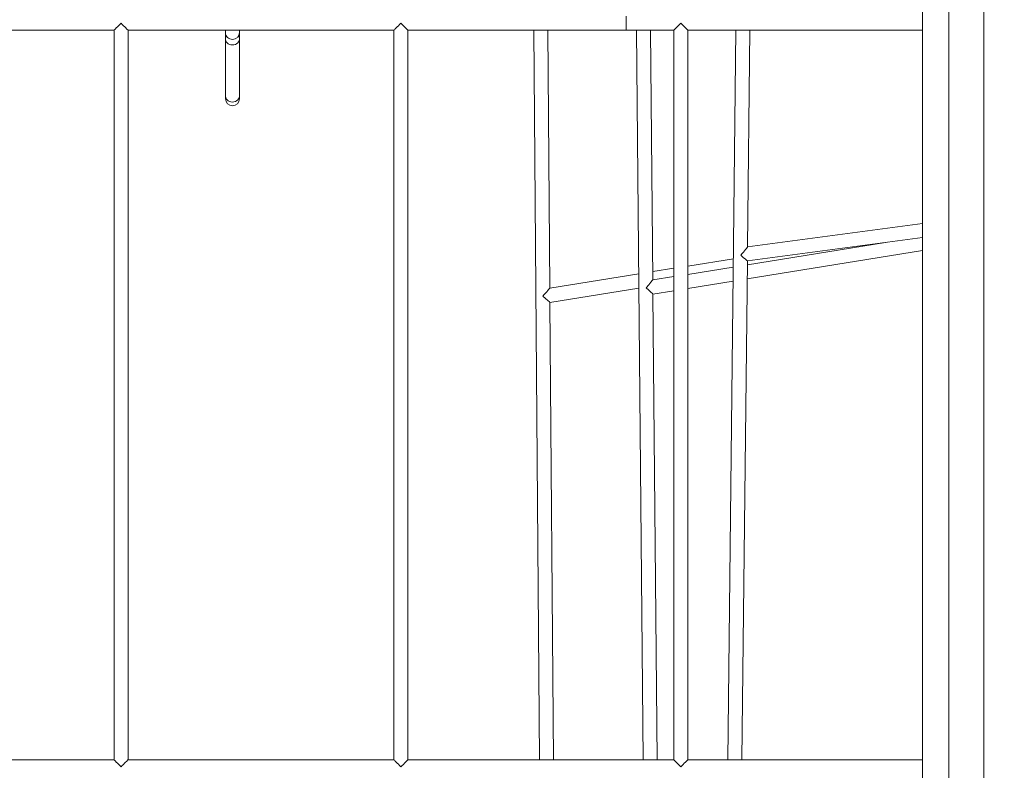
# Model space of a CAD drawing. Units: millimetres. Extents: x 49665 to 88090, y 39640 to 75341.
# Drawn here: x 77468 to 78593, y 62944 to 63802 of the extents above; entities that cross this region are included whole.
import ezdxf

# ---------------------------------------------------------------- set-up
doc = ezdxf.new("R2010")
doc.units = ezdxf.units.MM
doc.header["$PDSIZE"] = -1
doc.layers.get('0').update_dxf_attribs({"color": 1})
doc.layers.add('TIPTAP', color=6, linetype='Continuous')
doc.layers.add('TIPTAP_DIM', color=9, linetype='Continuous')
doc.styles.get("Standard").update_dxf_attribs({"font": 'arial.ttf'})
doc.dimstyles.new('0000000028386F98', dxfattribs={"dimscale": 100, "dimtxt": 1, "dimasz": 1, "dimexe": 1, "dimexo": 1, "dimgap": 1, "dimtad": 1, "dimdec": 0, "dimtxsty": 'Standard', "dimblk": 'OBLIQUE', "dimcen": 2.5, "dimdle": 1, "dimadec": 0, "dimazin": 0, "dimtfac": 1, "dimtdec": 0, "dimtmove": 0, "dimatfit": 3, "dimldrblk": 'OBLIQUE', "dimfxl": 0, "dimarcsym": 0})

# ---------------------------------------------------------------- blocks, each defined once
blk = doc.blocks.new('AM101_top')
at = {"layer": 'TIPTAP', "linetype": 'Continuous', "lineweight": 15}
for p, q in [((-1222, -1692.4), (-1222, -249.6)), ((-1192, -257.2), (-1192, -1685.1)), ((-1152, -257.2), (-1152, -1685.1)), ((-1561.1, -374.6), (-1561.1, -390.6)), ((-2450.5, -390.6), (-2146.5, -390.6)), ((-2146.5, -390.6), (-2146.5, -1224.6)), ((-2130.5, -390.6), (-2011.7, -390.6)), ((-2130.5, -1224.6), (-2130.5, -390.6)), ((-2019.1, -390.6), (-2019.1, -393.1)), ((-2019.1, -393.1), (-2019.1, -400.8)), ((-2010.5, -390.6), (-1826.5, -390.6)), ((-2003.1, -393.1), (-2003.1, -390.6)), ((-2003.1, -400.8), (-2003.1, -393.1)), ((-1826.5, -390.6), (-1826.5, -1224.6)), ((-1810.5, -390.6), (-1561.1, -390.6)), ((-1810.5, -1224.6), (-1810.5, -390.6)), ((-1810.5, -390.6), (-1506.5, -390.6)), ((-1666.7, -390.6), (-1660, -1224.6)), ((-1648.3, -685.5), (-1650.7, -390.6)), ((-1549.2, -390.6), (-1541.4, -1224.6)), ((-1530.5, -676.1), (-1533.2, -390.6)), ((-1506.5, -390.6), (-1506.5, -1224.6)), ((-1490.5, -1224.6), (-1490.5, -390.6)), ((-1490.5, -390.6), (-1222, -390.6)), ((-1435.5, -390.6), (-1444.7, -1224.6)), ((-1422.2, -638.2), (-1419.5, -390.6)), ((-2019.1, -400.8), (-2019.1, -465.9)), ((-2003.1, -465.9), (-2003.1, -400.8)), ((-2019.1, -465.9), (-2019.1, -469)), ((-2003.1, -469), (-2003.1, -465.9)), ((-1222, -611.5), (-1422.2, -638.2)), ((-1422.4, -654.3), (-1222, -627.6)), ((-1264.4, -633.3), (-1422.4, -658.7)), ((-1438.4, -651.9), (-1490.5, -660.2)), ((-1422.6, -674.9), (-1222, -642.6)), ((-1506.5, -662.8), (-1530.6, -666.6)), ((-1438.5, -661.3), (-1490.5, -669.7)), ((-1428.7, -1224.6), (-1422.4, -654.3)), ((-1546.6, -669.2), (-1648.3, -685.5)), ((-1506.5, -672.2), (-1530.5, -676.1)), ((-1648.2, -701.7), (-1546.4, -685.4)), ((-1490.5, -685.9), (-1438.7, -677.5)), ((-1530.4, -692.3), (-1506.5, -688.5)), ((-1525.4, -1224.6), (-1530.4, -692.3)), ((-1644, -1224.6), (-1648.2, -701.7)), ((-2146.5, -1224.6), (-2450.5, -1224.6)), ((-1826.5, -1224.6), (-2130.5, -1224.6)), ((-1506.5, -1224.6), (-1810.5, -1224.6)), ((-1222, -1224.6), (-1490.5, -1224.6))]:
    blk.add_line(p, q, dxfattribs=at)
at = {"layer": 'TIPTAP', "linetype": 'Continuous', "lineweight": 15, "flags": 128}
for points in [[(-2146.5, -390.6), (-2146.4, -390.5), (-2146.2, -390.3), (-2145.6, -389.7), (-2144.9, -389), (-2143.9, -388), (-2142.7, -386.8), (-2141.4, -385.5), (-2140, -384.1), (-2138.5, -382.6)], [(-2138.5, -382.6), (-2137, -384.1), (-2135.6, -385.5), (-2134.3, -386.8), (-2133.1, -388), (-2132.1, -389), (-2131.3, -389.7), (-2130.8, -390.3), (-2130.5, -390.5), (-2130.5, -390.6)], [(-1826.5, -390.6), (-1826.4, -390.5), (-1826.2, -390.3), (-1825.6, -389.7), (-1824.9, -389), (-1823.9, -388), (-1822.7, -386.8), (-1821.4, -385.5), (-1820, -384.1), (-1818.5, -382.6)], [(-1818.5, -382.6), (-1817, -384.1), (-1815.6, -385.5), (-1814.3, -386.8), (-1813.1, -388), (-1812.1, -389), (-1811.3, -389.7), (-1810.8, -390.3), (-1810.5, -390.5), (-1810.5, -390.6)], [(-1506.5, -390.6), (-1506.4, -390.5), (-1506.2, -390.3), (-1505.6, -389.7), (-1504.9, -389), (-1503.9, -388), (-1502.7, -386.8), (-1501.4, -385.5), (-1500, -384.1), (-1498.5, -382.6)], [(-1498.5, -382.6), (-1497, -384.1), (-1495.6, -385.5), (-1494.3, -386.8), (-1493.1, -388), (-1492.1, -389), (-1491.3, -389.7), (-1490.8, -390.3), (-1490.5, -390.5), (-1490.5, -390.6)], [(-2018, -397.3), (-2018.5, -398.3), (-2019, -399.7), (-2019.1, -401.1), (-2018.8, -402.6), (-2018.2, -403.9), (-2017.2, -405.2), (-2015.9, -406.2), (-2014.5, -406.9), (-2012.8, -407.4), (-2011.1, -407.5)], [(-2011.1, -407.5), (-2009.4, -407.4), (-2007.7, -406.9), (-2006.3, -406.2), (-2005, -405.2), (-2004, -403.9), (-2003.4, -402.6), (-2003.1, -401.1), (-2003.2, -399.7), (-2003.7, -398.3), (-2004.2, -397.3)], [(-2019.1, -465.9), (-2019.1, -466.3), (-2018.8, -467.7), (-2018.2, -469.1), (-2017.2, -470.3), (-2015.9, -471.3), (-2014.5, -472), (-2012.8, -472.5), (-2011.1, -472.7)], [(-2011.1, -472.7), (-2009.4, -472.5), (-2007.7, -472), (-2006.3, -471.3), (-2005, -470.3), (-2004, -469.1), (-2003.4, -467.7), (-2003.1, -466.3), (-2003.1, -465.9)], [(-2146.5, -1224.6), (-2146.4, -1224.6), (-2146.2, -1224.9), (-2145.6, -1225.4), (-2144.9, -1226.2), (-2143.9, -1227.2), (-2142.7, -1228.4), (-2141.4, -1229.7), (-2140, -1231.1), (-2138.5, -1232.6)], [(-2138.5, -1232.6), (-2137.1, -1231.2), (-2135.7, -1229.8), (-2134.5, -1228.6), (-2133.3, -1227.4), (-2132.4, -1226.5), (-2131.6, -1225.7), (-2131, -1225.1), (-2130.6, -1224.7), (-2130.5, -1224.6)], [(-1826.5, -1224.6), (-1826.4, -1224.6), (-1826.2, -1224.9), (-1825.6, -1225.4), (-1824.9, -1226.2), (-1823.9, -1227.2), (-1822.7, -1228.4), (-1821.4, -1229.7), (-1820, -1231.1), (-1818.5, -1232.6)], [(-1818.5, -1232.6), (-1817.1, -1231.2), (-1815.7, -1229.8), (-1814.5, -1228.6), (-1813.3, -1227.4), (-1812.4, -1226.5), (-1811.6, -1225.7), (-1811, -1225.1), (-1810.6, -1224.7), (-1810.5, -1224.6)], [(-1506.5, -1224.6), (-1506.4, -1224.6), (-1506.2, -1224.9), (-1505.6, -1225.4), (-1504.9, -1226.2), (-1503.9, -1227.2), (-1502.7, -1228.4), (-1501.4, -1229.7), (-1500, -1231.1), (-1498.5, -1232.6)], [(-1498.5, -1232.6), (-1497.1, -1231.2), (-1495.7, -1229.8), (-1494.5, -1228.6), (-1493.3, -1227.4), (-1492.4, -1226.5), (-1491.6, -1225.7), (-1491, -1225.1), (-1490.6, -1224.7), (-1490.5, -1224.6)]]:
    blk.add_lwpolyline(points, dxfattribs=at)
at = {"layer": 'TIPTAP', "linetype": 'Continuous', "lineweight": 15}
blk.add_arc((-2011.1, -469), 8, 180, 0, dxfattribs=at)
for centre, major_axis, ratio, start_param, end_param in [((-2011.1, -393.1), (0, 8.08), 0.990455, 1.570796, 3.141593), ((-2011.1, -382.6), (5.85, 5.85), 0.931967, 3.891791, 3.962191), ((-2011.1, -382.6), (5.85, -5.85), 0.931967, 5.462587, 5.532987), ((-2011.1, -393.1), (0, 8.08), 0.990455, 3.141593, 4.712389), ((-1430.3, -647.3), (8.09, 9.14), 0.043405, 4.693529, 6.233095), ((-1430.3, -647.3), (7.92, -7.01), 0.021786, 4.762479, 6.264325), ((-1656.2, -694.9), (7.92, 9.37), 0.004366, 6.278106, 7.838536), ((-1538.4, -685.5), (7.91, 9.38), 0.003813, 4.739868, 6.278751), ((-1538.4, -685.5), (8.06, -6.8), 0.031962, 0.027479, 1.566362), ((-1656.2, -694.9), (8.05, -6.81), 0.017971, 0.015445, 1.575876)]:
    blk.add_ellipse(centre, major_axis=major_axis, ratio=ratio, start_param=start_param, end_param=end_param, dxfattribs=at)
blk = doc.blocks.new('_Oblique')
at = {"color": 0, "linetype": 'ByBlock', "lineweight": -2}
blk.add_line((-0.5, -0.5), (0.5, 0.5), dxfattribs=at)
blk = doc.blocks.new('*D11')
at = {"layer": 'Defpoints', "color": 0}
for p in [(49881.5, 75241.2), (78859.6, 75241.2), (54457.9, 41496.2)]:
    blk.add_point(p, dxfattribs=at)
at = {"layer": 'TIPTAP_DIM', "color": 0, "linetype": 'ByBlock', "lineweight": -2}
for p, q in [((49881.5, 41396.2), (49881.5, 75341.2)), ((49981.5, 75241.2), (49781.5, 75241.2)), ((49981.5, 41496.2), (49781.5, 41496.2))]:
    blk.add_line(p, q, dxfattribs=at)
at = {"layer": 'TIPTAP_DIM', "color": 0, "lineweight": -2, "xscale": 100, "yscale": 100, "zscale": 100}
for p, rotation in [((49881.5, 75241.2), 90), ((49881.5, 41496.2), 270)]:
    blk.add_blockref('_Oblique', p, dxfattribs=dict(at, rotation=rotation))
at = {"layer": 'TIPTAP_DIM', "color": 0, "insert": (49730.4, 58368.7), "char_height": 100, "attachment_point": 5, "rotation": 90}
blk.add_mtext('33745', dxfattribs=at)

msp = doc.modelspace()

# ---------------------------------------------------------------- block references
at = {"layer": 'TIPTAP_DIM'}
msp.add_blockref('AM101_top', (79721.9, 64180.4), dxfattribs=at)

# ---------------------------------------------------------------- dimensions: what is measured, and where the dimension line sits
dim = msp.add_linear_dim(base=(49881.5, 75241.2), p1=(54457.9, 41496.2), p2=(78859.6, 75241.2), angle=90, dimstyle='0000000028386F98', dxfattribs=at)
dim.commit()
dim.dimension.update_dxf_attribs({"geometry": '*D11', "text_midpoint": (49730.4, 58368.7)})

doc.saveas('drawing.dxf')
